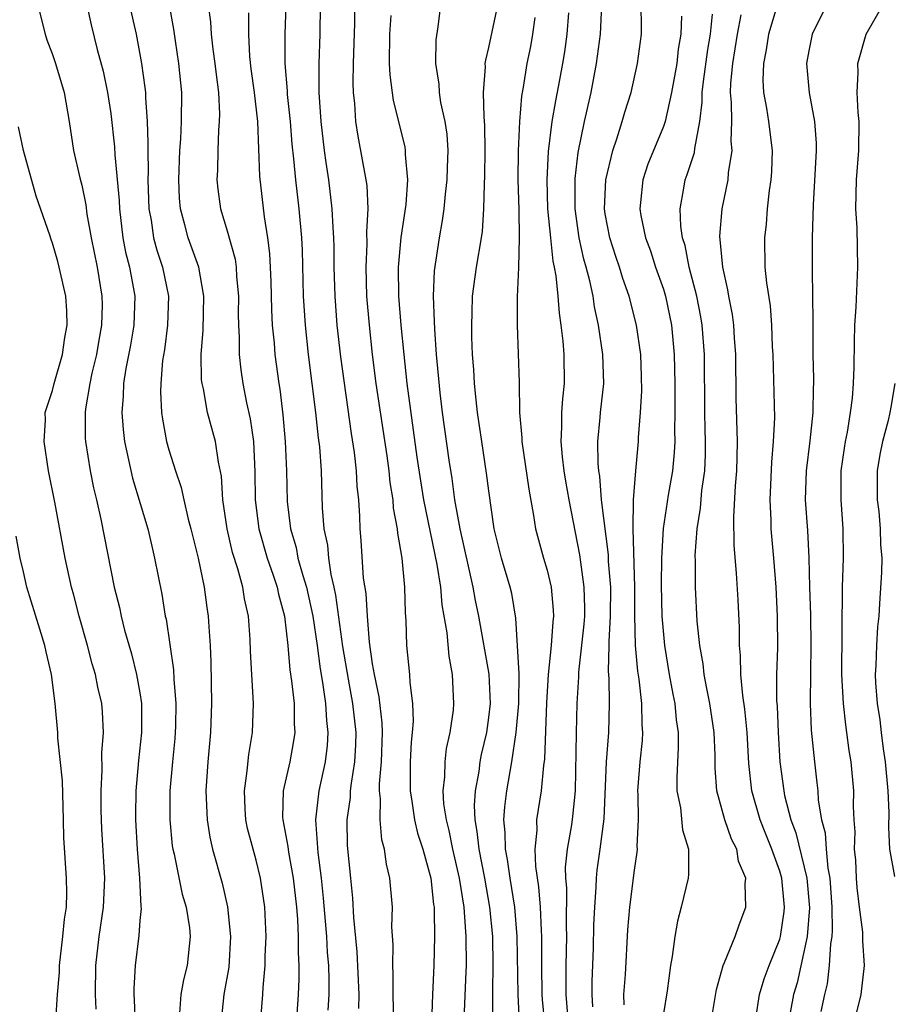
# Model space of a CAD drawing. Units: inches. Extents: x 2514000 to 2517000, y 1539000 to 1542000.
# Drawn here: x 2514245 to 2514305, y 1539628 to 1539696 of the extents above; entities that cross this region are included whole.
import ezdxf

# ---------------------------------------------------------------- set-up
doc = ezdxf.new("R2010")
doc.units = ezdxf.units.IN
doc.header["$MEASUREMENT"] = 0
doc.layers.add('LD25141539_2ft', color=92, linetype='Continuous')

msp = doc.modelspace()

# ---------------------------------------------------------------- linework, layer by layer
at = {"layer": 'LD25141539_2ft'}
for points, elevation in [([(2514245.988, 1539697), (2514246.487, 1539695), (2514246.612, 1539694.612), (2514247, 1539693.603), (2514247.202, 1539693), (2514247.805, 1539691), (2514248.144, 1539689), (2514248.439, 1539687), (2514248.867, 1539685.133), (2514249, 1539684.619), (2514249.284, 1539683.284), (2514249.361, 1539682.639), (2514249.66, 1539681), (2514250.06, 1539679), (2514250.395, 1539677), (2514250.403, 1539676.403), (2514250.371, 1539675), (2514250.153, 1539673.847), (2514250.017, 1539673), (2514249.705, 1539671.705), (2514249.562, 1539671), (2514249.264, 1539669.264), (2514249.24, 1539669), (2514249.245, 1539667.245), (2514249.264, 1539667), (2514249.589, 1539665), (2514249.823, 1539663.823), (2514250.025, 1539663), (2514250.321, 1539661.679), (2514251.24, 1539657), (2514251.593, 1539655.593), (2514251.711, 1539655), (2514251.952, 1539654.048), (2514252.424, 1539652.424), (2514252.778, 1539651), (2514253, 1539649.726), (2514253.108, 1539649), (2514253.12, 1539647), (2514252.913, 1539645.087), (2514252.716, 1539643), (2514252.69, 1539641.31), (2514252.69, 1539641), (2514252.807, 1539639), (2514252.984, 1539637), (2514253.061, 1539635.061), (2514253.081, 1539634.919), (2514253, 1539634.08), (2514252.932, 1539633.068), (2514252.68, 1539631), (2514252.583, 1539629.417), (2514252.585, 1539629), (2514252.619, 1539628.619), (2514252.673, 1539627)], 6800), ([(2514249.354, 1539697), (2514249.645, 1539695.644), (2514250.057, 1539693.943), (2514250.469, 1539692.469), (2514250.779, 1539691), (2514251, 1539689.542), (2514251.265, 1539687.265), (2514251.285, 1539686.715), (2514251.582, 1539683.582), (2514251.6, 1539683), (2514251.839, 1539681), (2514252.018, 1539680.018), (2514252.282, 1539679), (2514252.655, 1539677), (2514252.593, 1539675), (2514252.358, 1539673.642), (2514252.037, 1539672.037), (2514251.883, 1539671), (2514251.863, 1539670.137), (2514251.756, 1539669), (2514251.843, 1539667.843), (2514251.942, 1539667), (2514252.496, 1539664.496), (2514253.548, 1539661), (2514253.813, 1539659.813), (2514254.018, 1539659), (2514254.509, 1539656.509), (2514254.752, 1539655), (2514254.803, 1539654.803), (2514255.31, 1539651.31), (2514255.331, 1539650.67), (2514255.466, 1539649), (2514255.443, 1539647.443), (2514255.431, 1539647), (2514255.399, 1539646.601), (2514255.236, 1539645), (2514255.059, 1539643), (2514255.056, 1539641), (2514255.23, 1539639.23), (2514255.267, 1539639), (2514255.357, 1539638.643), (2514255.906, 1539635.906), (2514256.189, 1539635), (2514256.414, 1539633.586), (2514256.466, 1539633), (2514256.25, 1539631), (2514255.995, 1539630.005), (2514255.812, 1539629), (2514255.717, 1539627.717)], 6798), ([(2514252.3, 1539697), (2514252.739, 1539695), (2514253.121, 1539693), (2514253.347, 1539691.347), (2514253.38, 1539691), (2514253.379, 1539690.621), (2514253.493, 1539689), (2514253.56, 1539687.56), (2514253.539, 1539687), (2514253.573, 1539685.573), (2514253.556, 1539685), (2514253.621, 1539683), (2514253.773, 1539682.227), (2514253.945, 1539681), (2514254.162, 1539680.162), (2514254.561, 1539679), (2514254.978, 1539677), (2514254.912, 1539675), (2514254.691, 1539673.309), (2514254.567, 1539672.567), (2514254.442, 1539671), (2514254.427, 1539670.427), (2514254.497, 1539669), (2514254.553, 1539668.553), (2514254.844, 1539667), (2514255, 1539666.436), (2514255.443, 1539665), (2514255.846, 1539663.846), (2514256.019, 1539663), (2514256.322, 1539661.678), (2514256.51, 1539661), (2514257.001, 1539658.999), (2514257.417, 1539657), (2514257.599, 1539655.599), (2514257.699, 1539655), (2514257.734, 1539654.266), (2514257.824, 1539653), (2514257.877, 1539651.878), (2514257.925, 1539649), (2514257.856, 1539647), (2514257.673, 1539645), (2514257.535, 1539643), (2514257.62, 1539641), (2514257.809, 1539639.809), (2514257.991, 1539639), (2514258.657, 1539636.657), (2514259.038, 1539635.038), (2514259.237, 1539633), (2514259.115, 1539630.885), (2514258.784, 1539629), (2514258.557, 1539627)], 6796), ([(2514261.271, 1539626.729), (2514261.462, 1539629), (2514261.486, 1539629.486), (2514261.628, 1539631), (2514261.628, 1539631.628), (2514261.677, 1539633), (2514261.586, 1539635), (2514261.303, 1539637), (2514261, 1539638.236), (2514260.781, 1539639), (2514260.412, 1539640.412), (2514260.288, 1539641), (2514260.243, 1539641.757), (2514260.185, 1539643), (2514260.387, 1539644.387), (2514260.491, 1539645.509), (2514260.755, 1539647), (2514260.816, 1539649), (2514260.612, 1539652.612), (2514260.586, 1539653.414), (2514260.467, 1539655), (2514260.195, 1539656.195), (2514260.076, 1539657), (2514259.74, 1539658.26), (2514259.379, 1539659.379), (2514259.007, 1539661), (2514258.716, 1539663), (2514258.618, 1539664.618), (2514258.411, 1539665.589), (2514258.205, 1539667), (2514257.662, 1539669), (2514257.366, 1539670.634), (2514257.276, 1539671), (2514257.246, 1539671.246), (2514257.215, 1539673), (2514257.349, 1539674.651), (2514257.409, 1539677), (2514257.057, 1539679), (2514256.318, 1539681), (2514256.094, 1539681.906), (2514255.788, 1539683), (2514255.729, 1539683.729), (2514255.677, 1539685), (2514255.755, 1539687), (2514255.818, 1539687.818), (2514255.87, 1539689), (2514255.89, 1539691), (2514255.691, 1539693), (2514255.445, 1539694.555), (2514255.338, 1539695.338), (2514255.041, 1539697)], 6794), ([(2514257.705, 1539697), (2514257.857, 1539695.857), (2514257.911, 1539695), (2514258.025, 1539693.975), (2514258.164, 1539693), (2514258.241, 1539692.241), (2514258.409, 1539691), (2514258.475, 1539689.525), (2514258.465, 1539689), (2514258.414, 1539688.414), (2514258.357, 1539687), (2514258.341, 1539685.659), (2514258.303, 1539685), (2514258.364, 1539684.364), (2514258.539, 1539683), (2514259, 1539681.478), (2514259.552, 1539679.552), (2514259.624, 1539679), (2514259.656, 1539678.344), (2514259.793, 1539677), (2514259.77, 1539675.77), (2514259.779, 1539675), (2514259.831, 1539674.169), (2514259.823, 1539673), (2514259.936, 1539671.936), (2514260.078, 1539671), (2514260.341, 1539669.659), (2514260.578, 1539668.578), (2514260.808, 1539667), (2514260.917, 1539664.917), (2514260.937, 1539663), (2514261.186, 1539661), (2514261.759, 1539659), (2514262.17, 1539657.83), (2514262.437, 1539657), (2514262.527, 1539656.527), (2514262.938, 1539655), (2514263.165, 1539653), (2514263.313, 1539651.314), (2514263.437, 1539650.564), (2514263.608, 1539649), (2514263.613, 1539647.613), (2514263.658, 1539647), (2514263.573, 1539646.427), (2514263.303, 1539645), (2514262.85, 1539643), (2514262.815, 1539641.185), (2514262.823, 1539641), (2514263.173, 1539639.173), (2514263.216, 1539638.784), (2514263.545, 1539637), (2514263.764, 1539635), (2514263.834, 1539634.166), (2514263.884, 1539633), (2514263.885, 1539631.885), (2514263.936, 1539631), (2514263.931, 1539630.069), (2514263.884, 1539629), (2514263.7, 1539626.3)], 6792), ([(2514263.043, 1539697), (2514262.978, 1539695), (2514262.959, 1539693), (2514263.121, 1539691.121), (2514263.131, 1539690.869), (2514263.331, 1539689), (2514263.454, 1539687.454), (2514263.573, 1539686.427), (2514263.697, 1539685), (2514263.934, 1539683), (2514264.111, 1539681), (2514264.154, 1539680.154), (2514264.237, 1539677), (2514264.358, 1539675), (2514264.58, 1539673), (2514265.088, 1539669), (2514265.271, 1539667.271), (2514265.351, 1539666.649), (2514265.468, 1539665), (2514265.546, 1539662.454), (2514265.653, 1539661), (2514265.896, 1539659.897), (2514265.961, 1539659), (2514266.125, 1539657.875), (2514266.342, 1539657), (2514266.458, 1539656.459), (2514266.932, 1539652.932), (2514267.313, 1539650.687), (2514267.631, 1539649), (2514267.853, 1539647), (2514267.831, 1539646.169), (2514267.769, 1539645), (2514267.519, 1539643.518), (2514267.469, 1539643), (2514267.459, 1539642.541), (2514267.233, 1539641), (2514267.249, 1539639.249), (2514267.476, 1539637), (2514267.63, 1539635.63), (2514267.699, 1539634.301), (2514267.928, 1539631.928), (2514268.048, 1539629), (2514268.034, 1539628.034)], 6788), ([(2514270.466, 1539627), (2514270.427, 1539629), (2514270.421, 1539630.421), (2514270.392, 1539631), (2514270.411, 1539632.411), (2514270.335, 1539633.665), (2514270.362, 1539635), (2514270.197, 1539637), (2514269.959, 1539637.959), (2514269.827, 1539639), (2514269.64, 1539639.64), (2514269.519, 1539641), (2514269.558, 1539642.442), (2514269.485, 1539643), (2514269.488, 1539643.487), (2514269.621, 1539645), (2514269.684, 1539647), (2514269.666, 1539647.667), (2514269.461, 1539649.461), (2514269.123, 1539651), (2514269, 1539651.719), (2514268.789, 1539653.212), (2514268.646, 1539655), (2514268.56, 1539656.56), (2514268.385, 1539657.615), (2514268.215, 1539660.215), (2514268.147, 1539661), (2514268.125, 1539661.875), (2514268.048, 1539663), (2514267.942, 1539663.942), (2514267.89, 1539665), (2514267.753, 1539666.247), (2514267.555, 1539667.555), (2514266.822, 1539672.822), (2514266.574, 1539675), (2514266.425, 1539677), (2514266.365, 1539679), (2514266.357, 1539680.357), (2514266.338, 1539681), (2514266.283, 1539681.717), (2514266.234, 1539683), (2514265.983, 1539685), (2514265.82, 1539686.18), (2514265.687, 1539687), (2514265.464, 1539689), (2514265.335, 1539691), (2514265.321, 1539693), (2514265.395, 1539695), (2514265.412, 1539697)], 6786), ([(2514267.754, 1539697), (2514267.751, 1539695.751), (2514267.669, 1539693), (2514267.65, 1539691.65), (2514267.677, 1539691), (2514267.765, 1539690.235), (2514267.835, 1539689), (2514267.984, 1539687.984), (2514268.539, 1539685), (2514268.596, 1539684.596), (2514268.679, 1539683), (2514268.583, 1539681.417), (2514268.601, 1539680.601), (2514268.529, 1539679), (2514268.594, 1539677), (2514268.766, 1539675), (2514268.981, 1539673), (2514269.232, 1539671), (2514269.971, 1539666.029), (2514270.112, 1539665), (2514270.19, 1539664.19), (2514270.385, 1539663), (2514270.421, 1539662.421), (2514270.691, 1539661), (2514270.709, 1539660.709), (2514271.01, 1539658.99), (2514271.191, 1539657), (2514271.234, 1539655.234), (2514271.282, 1539654.718), (2514271.337, 1539653), (2514271.545, 1539651), (2514271.562, 1539650.438), (2514271.737, 1539649), (2514271.782, 1539647.782), (2514271.731, 1539647), (2514271.659, 1539646.341), (2514271.592, 1539645), (2514271.577, 1539643), (2514271.697, 1539642.303), (2514271.89, 1539641), (2514272.102, 1539640.103), (2514272.455, 1539639), (2514273.005, 1539637), (2514273.192, 1539635.192), (2514273.227, 1539635), (2514273.248, 1539634.753), (2514273.269, 1539633), (2514273.213, 1539631), (2514273.118, 1539629), (2514273.044, 1539627)], 6784), ([(2514277.266, 1539627.266), (2514277.267, 1539629.267), (2514277.295, 1539631), (2514277.261, 1539633), (2514277.064, 1539635), (2514276.714, 1539637), (2514276.324, 1539639), (2514276.204, 1539640.204), (2514276.049, 1539641), (2514276.002, 1539641.998), (2514276.07, 1539643), (2514276.321, 1539644.321), (2514276.405, 1539645), (2514276.497, 1539645.503), (2514276.851, 1539647), (2514277, 1539648.053), (2514277.108, 1539649), (2514277.023, 1539651.023), (2514276.309, 1539655), (2514276.087, 1539656.087), (2514275.923, 1539657), (2514275.016, 1539661), (2514274.669, 1539663), (2514274.464, 1539664.464), (2514274.265, 1539665.735), (2514273.815, 1539669), (2514273.648, 1539670.352), (2514273.4, 1539673), (2514273.274, 1539674.726), (2514273.269, 1539675.269), (2514273.191, 1539677), (2514273.261, 1539678.739), (2514273.597, 1539681), (2514273.812, 1539682.188), (2514273.919, 1539683), (2514274.017, 1539684.017), (2514274.142, 1539685), (2514274.156, 1539685.844), (2514274.208, 1539687), (2514274.128, 1539688.128), (2514273.995, 1539689), (2514273.699, 1539690.301), (2514273.594, 1539691), (2514273.574, 1539691.574), (2514273.346, 1539693), (2514273.381, 1539694.619), (2514273.516, 1539695.516), (2514273.686, 1539697)], 6780), ([(2514279.109, 1539627.109), (2514279.002, 1539629), (2514278.955, 1539633), (2514278.79, 1539635), (2514278.466, 1539637), (2514278.287, 1539638.287), (2514278.142, 1539639), (2514278.129, 1539640.13), (2514278.028, 1539641), (2514278.087, 1539641.913), (2514278.233, 1539643), (2514278.583, 1539645), (2514278.879, 1539647), (2514279.06, 1539649), (2514279.077, 1539651.077), (2514278.863, 1539654.863), (2514278.567, 1539656.567), (2514278.463, 1539657), (2514277.855, 1539659), (2514277.37, 1539661), (2514277, 1539663.61), (2514276.844, 1539664.844), (2514276.505, 1539667), (2514276.224, 1539669), (2514276.116, 1539669.884), (2514276.015, 1539671), (2514275.967, 1539671.967), (2514275.88, 1539673), (2514275.83, 1539674.17), (2514275.817, 1539675), (2514275.855, 1539675.855), (2514275.877, 1539677), (2514276.147, 1539679), (2514276.487, 1539681), (2514276.55, 1539681.45), (2514276.661, 1539683), (2514276.687, 1539684.687), (2514276.726, 1539685.274), (2514276.75, 1539687), (2514276.724, 1539688.724), (2514276.665, 1539689.335), (2514276.622, 1539691), (2514276.76, 1539692.76), (2514276.751, 1539693), (2514276.778, 1539693.222), (2514277, 1539694.078), (2514277.604, 1539697)], 6778), ([(2514284.157, 1539628.157), (2514284.09, 1539629), (2514284.093, 1539629.907), (2514284.183, 1539632.183), (2514284.218, 1539633.782), (2514284.274, 1539635), (2514284.383, 1539636.383), (2514284.391, 1539637), (2514284.446, 1539637.554), (2514284.658, 1539639), (2514284.925, 1539641.075), (2514285.093, 1539645), (2514285.253, 1539647), (2514285.3, 1539649), (2514285.269, 1539650.731), (2514285.222, 1539651.222), (2514285.27, 1539653), (2514285.266, 1539653.266), (2514285.367, 1539655), (2514285.374, 1539657), (2514285.23, 1539658.771), (2514285.217, 1539659.217), (2514284.751, 1539663), (2514284.619, 1539664.619), (2514284.556, 1539665), (2514284.512, 1539665.488), (2514284.494, 1539667), (2514284.658, 1539668.658), (2514284.68, 1539669), (2514284.893, 1539671), (2514284.825, 1539673), (2514284.531, 1539675), (2514284.264, 1539676.264), (2514284.16, 1539677), (2514283.941, 1539678.059), (2514283.692, 1539679), (2514283.533, 1539679.533), (2514283.209, 1539681), (2514282.921, 1539683), (2514282.923, 1539685.077), (2514283.135, 1539686.865), (2514283.574, 1539689), (2514284.023, 1539691), (2514284.407, 1539693), (2514284.67, 1539695), (2514284.757, 1539697)], 6772), ([(2514286.293, 1539628.293), (2514286.281, 1539629), (2514286.381, 1539630.381), (2514286.556, 1539633.444), (2514286.683, 1539635), (2514287, 1539637.547), (2514287.205, 1539638.795), (2514287.222, 1539639), (2514287.202, 1539639.202), (2514287.277, 1539641), (2514287.272, 1539642.728), (2514287.25, 1539643), (2514287.397, 1539645), (2514287.55, 1539646.45), (2514287.575, 1539647), (2514287.528, 1539647.528), (2514287.512, 1539649), (2514287.326, 1539650.674), (2514287.237, 1539651.237), (2514287.086, 1539653), (2514287.045, 1539655.045), (2514287.039, 1539657), (2514286.916, 1539661), (2514286.95, 1539663), (2514287.098, 1539665), (2514287.278, 1539667), (2514287.287, 1539667.287), (2514287.429, 1539669), (2514287.509, 1539670.491), (2514287.498, 1539671.498), (2514287.436, 1539673), (2514287.153, 1539675), (2514286.654, 1539677), (2514286.22, 1539678.22), (2514285.989, 1539679), (2514285.73, 1539679.73), (2514285.314, 1539681), (2514285, 1539682.652), (2514284.944, 1539683), (2514285.032, 1539685), (2514285.515, 1539687), (2514285.807, 1539687.807), (2514286.174, 1539689), (2514286.352, 1539689.648), (2514286.773, 1539691), (2514287.22, 1539693), (2514287.497, 1539695), (2514287.481, 1539695.481), (2514287.478, 1539697)], 6770), ([(2514296.862, 1539697.138), (2514296.219, 1539695), (2514296.06, 1539693.94), (2514295.878, 1539693), (2514295.834, 1539691.834), (2514295.876, 1539691), (2514296.083, 1539689.917), (2514296.222, 1539689), (2514296.472, 1539687), (2514296.427, 1539685.573), (2514296.387, 1539685), (2514296.271, 1539684.271), (2514296.137, 1539683), (2514296.056, 1539681.944), (2514295.941, 1539681), (2514295.978, 1539679), (2514296.079, 1539677.921), (2514296.331, 1539676.332), (2514296.434, 1539675), (2514296.487, 1539673.513), (2514296.52, 1539673), (2514296.628, 1539668.628), (2514296.556, 1539667), (2514296.421, 1539665.579), (2514296.309, 1539663), (2514296.385, 1539661.615), (2514296.392, 1539661), (2514296.573, 1539659), (2514296.724, 1539657), (2514296.818, 1539655), (2514296.832, 1539652.832), (2514296.786, 1539651), (2514296.783, 1539649.217), (2514296.818, 1539648.818), (2514296.892, 1539647), (2514297.014, 1539645), (2514297.269, 1539643), (2514297.327, 1539642.673), (2514297.763, 1539641), (2514298.111, 1539640.111), (2514298.86, 1539637), (2514299.046, 1539634.954), (2514298.886, 1539633), (2514298.19, 1539629.81), (2514297.953, 1539629), (2514297.566, 1539627)], 6762), ([(2514300.224, 1539697), (2514299.236, 1539695), (2514299, 1539693.855), (2514298.843, 1539693), (2514299.028, 1539690.972), (2514299.396, 1539689), (2514299.503, 1539687.503), (2514299.505, 1539687), (2514299.286, 1539683.286), (2514299.238, 1539681), (2514299.23, 1539678.77), (2514299.281, 1539675.281), (2514299.265, 1539674.735), (2514299.283, 1539673), (2514299.328, 1539671.328), (2514299.326, 1539671), (2514299.304, 1539670.696), (2514299.277, 1539669), (2514299.06, 1539667.061), (2514298.804, 1539665), (2514298.751, 1539663), (2514298.9, 1539660.899), (2514299.007, 1539659.007), (2514299.047, 1539657), (2514299.106, 1539655.106), (2514299.136, 1539653), (2514299.101, 1539651.102), (2514299.09, 1539649), (2514299.167, 1539647.167), (2514299.382, 1539645), (2514299.556, 1539643.556), (2514299.609, 1539643), (2514299.64, 1539642.359), (2514299.87, 1539641), (2514300.117, 1539640.117), (2514300.181, 1539639), (2514300.305, 1539637.695), (2514300.451, 1539637), (2514300.586, 1539635), (2514300.601, 1539633.399), (2514300.57, 1539633), (2514300.478, 1539632.479), (2514300.402, 1539631), (2514300.255, 1539629.745), (2514300.076, 1539629), (2514299.828, 1539627.828)], 6760), ([(2514301.875, 1539626.125), (2514302.599, 1539629), (2514302.825, 1539631), (2514302.702, 1539632.702), (2514302.721, 1539633), (2514302.717, 1539633.283), (2514302.485, 1539635), (2514302.327, 1539636.327), (2514302.275, 1539637), (2514302.232, 1539638.232), (2514302.148, 1539639), (2514302.181, 1539640.181), (2514302.121, 1539641), (2514302.078, 1539641.922), (2514302.081, 1539643), (2514301.9, 1539645), (2514301.777, 1539645.777), (2514301.621, 1539647), (2514301.535, 1539647.535), (2514301.375, 1539649), (2514301.264, 1539651), (2514301.316, 1539657), (2514301.386, 1539659), (2514301.361, 1539661), (2514301.215, 1539663), (2514301.225, 1539665), (2514301.442, 1539666.558), (2514301.514, 1539667), (2514301.648, 1539667.648), (2514301.872, 1539669), (2514301.998, 1539669.998), (2514302.073, 1539671), (2514302.117, 1539672.117), (2514302.135, 1539673.865), (2514302.167, 1539675), (2514302.247, 1539676.247), (2514302.378, 1539679), (2514302.336, 1539680.335), (2514302.313, 1539681.687), (2514302.233, 1539683), (2514302.284, 1539685), (2514302.433, 1539687), (2514302.449, 1539689), (2514302.386, 1539689.614), (2514302.318, 1539691), (2514302.389, 1539692.388), (2514302.364, 1539693), (2514302.934, 1539695), (2514304.079, 1539697)], 6758), ([(2514260.466, 1539696.466), (2514260.462, 1539695), (2514260.538, 1539693.462), (2514260.633, 1539692.633), (2514260.857, 1539691), (2514261.081, 1539689), (2514261.236, 1539685.236), (2514261.554, 1539682.446), (2514261.786, 1539681), (2514261.925, 1539679.925), (2514262.016, 1539678.016), (2514262.051, 1539676.051), (2514262.103, 1539675), (2514262.228, 1539673.772), (2514262.276, 1539673), (2514262.547, 1539671), (2514262.615, 1539670.615), (2514262.837, 1539668.837), (2514263.001, 1539667), (2514263.078, 1539665), (2514263.118, 1539662.882), (2514263.351, 1539661), (2514263.737, 1539659.736), (2514263.874, 1539659), (2514264.2, 1539657.8), (2514264.451, 1539657), (2514264.895, 1539655), (2514265.182, 1539653), (2514265.389, 1539651.389), (2514265.559, 1539650.441), (2514265.765, 1539649), (2514265.831, 1539647.831), (2514265.936, 1539647), (2514265.885, 1539646.115), (2514265.743, 1539645), (2514265.302, 1539643), (2514265.078, 1539641), (2514265.233, 1539638.767), (2514265.464, 1539637), (2514265.616, 1539635.616), (2514265.835, 1539633), (2514265.891, 1539631.891), (2514265.962, 1539631), (2514265.991, 1539630.009), (2514265.986, 1539629), (2514265.928, 1539627.928)], 6790), ([(2514275.291, 1539627.291), (2514275.446, 1539630.554), (2514275.454, 1539631), (2514275.445, 1539633), (2514275.325, 1539634.674), (2514275.292, 1539635), (2514274.99, 1539637), (2514274.522, 1539639), (2514274.269, 1539640.269), (2514274.075, 1539641), (2514273.901, 1539642.099), (2514273.85, 1539643), (2514273.97, 1539643.97), (2514273.985, 1539645), (2514274.093, 1539645.907), (2514274.341, 1539647), (2514274.557, 1539648.557), (2514274.594, 1539649), (2514274.503, 1539651), (2514274.26, 1539652.26), (2514274.129, 1539653.871), (2514273.783, 1539655.783), (2514273.684, 1539657), (2514273.451, 1539658.549), (2514272.529, 1539663), (2514272.312, 1539664.312), (2514272.076, 1539665.924), (2514271.38, 1539671), (2514271.165, 1539673), (2514270.975, 1539675), (2514270.814, 1539677), (2514270.78, 1539679), (2514270.965, 1539681.035), (2514271.302, 1539683.302), (2514271.419, 1539685), (2514271.268, 1539686.732), (2514271.273, 1539687), (2514271.235, 1539687.235), (2514270.814, 1539689), (2514270.448, 1539690.448), (2514270.211, 1539692.211), (2514270.175, 1539693), (2514270.19, 1539695), (2514270.288, 1539696.288)], 6782), ([(2514282.466, 1539696.466), (2514282.368, 1539695), (2514282.199, 1539693.802), (2514282.067, 1539693), (2514281.863, 1539691.863), (2514281.577, 1539690.423), (2514281.334, 1539689), (2514281.065, 1539686.935), (2514280.974, 1539685), (2514281.04, 1539683), (2514281.229, 1539681), (2514281.393, 1539679.393), (2514281.486, 1539679), (2514281.602, 1539678.397), (2514281.737, 1539677), (2514281.825, 1539675.825), (2514281.955, 1539675), (2514282.085, 1539673.916), (2514282.151, 1539673), (2514282.174, 1539671), (2514282.053, 1539669.947), (2514281.994, 1539669), (2514281.995, 1539667.995), (2514281.935, 1539667), (2514282.035, 1539665.965), (2514282.157, 1539665), (2514282.272, 1539664.273), (2514282.497, 1539663), (2514283.231, 1539659.232), (2514283.29, 1539658.71), (2514283.538, 1539657), (2514283.573, 1539655.573), (2514283.57, 1539655), (2514283.536, 1539654.464), (2514283.166, 1539651.166), (2514283.163, 1539650.837), (2514283.053, 1539649), (2514283.005, 1539646.995), (2514282.941, 1539643), (2514282.755, 1539641.245), (2514282.675, 1539640.675), (2514282.378, 1539639), (2514282.247, 1539637.753), (2514282.272, 1539637), (2514282.336, 1539636.336), (2514282.306, 1539633.694), (2514282.33, 1539633), (2514282.291, 1539631), (2514282.286, 1539629.714), (2514282.299, 1539629), (2514282.448, 1539627)], 6774), ([(2514292.254, 1539627), (2514292.642, 1539629.358), (2514293.107, 1539631), (2514293.21, 1539631.21), (2514293.932, 1539633), (2514294.207, 1539633.793), (2514294.67, 1539635), (2514294.618, 1539636.618), (2514294.672, 1539637), (2514294.168, 1539638.168), (2514294.042, 1539639), (2514293.683, 1539639.683), (2514293.23, 1539641), (2514292.661, 1539643), (2514292.557, 1539644.557), (2514292.551, 1539645.449), (2514292.495, 1539647), (2514292.193, 1539649), (2514291.976, 1539650.024), (2514291.796, 1539651), (2514291.726, 1539651.726), (2514291.497, 1539653), (2514291.326, 1539654.674), (2514291.2, 1539657), (2514291.198, 1539658.802), (2514291.184, 1539659.185), (2514291.325, 1539661), (2514291.559, 1539662.44), (2514291.65, 1539663.65), (2514291.841, 1539665), (2514291.894, 1539666.106), (2514291.9, 1539667), (2514291.862, 1539667.862), (2514291.836, 1539669), (2514291.814, 1539673), (2514291.66, 1539675), (2514291.57, 1539675.57), (2514291.289, 1539677), (2514290.776, 1539679), (2514290.485, 1539680.485), (2514290.315, 1539681), (2514290.192, 1539681.808), (2514290.14, 1539683), (2514290.412, 1539684.412), (2514290.497, 1539685), (2514290.642, 1539685.358), (2514291.126, 1539686.874), (2514291.151, 1539687.151), (2514291.502, 1539689), (2514291.674, 1539690.326), (2514291.671, 1539691), (2514291.751, 1539691.751), (2514292.058, 1539693.941), (2514292.231, 1539695), (2514292.374, 1539696.374)], 6766), ([(2514295.353, 1539627.353), (2514295.608, 1539629), (2514295.923, 1539630.077), (2514296.27, 1539631), (2514297, 1539632.797), (2514297.056, 1539633), (2514297.295, 1539634.705), (2514297.319, 1539635), (2514297.139, 1539637), (2514297, 1539637.492), (2514296.458, 1539639), (2514296.03, 1539640.029), (2514295.649, 1539641), (2514295.072, 1539643), (2514294.873, 1539644.873), (2514294.762, 1539647), (2514294.605, 1539648.605), (2514294.457, 1539649.543), (2514294.324, 1539651), (2514294.3, 1539652.3), (2514294.226, 1539653), (2514294.224, 1539654.225), (2514294.134, 1539656.133), (2514294.029, 1539657.971), (2514293.858, 1539659.858), (2514293.839, 1539661.839), (2514293.967, 1539663.967), (2514294.054, 1539665), (2514294.06, 1539665.94), (2514294.093, 1539667), (2514293.996, 1539669.996), (2514293.974, 1539673), (2514293.885, 1539674.115), (2514293.835, 1539675), (2514293.74, 1539675.74), (2514293.492, 1539677), (2514293.433, 1539677.434), (2514293.081, 1539679), (2514292.886, 1539681.114), (2514293.038, 1539683), (2514293.447, 1539685), (2514293.48, 1539685.48), (2514293.733, 1539687), (2514293.663, 1539687.663), (2514293.697, 1539689), (2514293.69, 1539690.311), (2514293.613, 1539691), (2514293.633, 1539691.633), (2514293.778, 1539693), (2514294.092, 1539695), (2514294.345, 1539696.345)], 6764), ([(2514280.156, 1539696.156), (2514280.004, 1539695), (2514279.851, 1539694.15), (2514279.608, 1539693), (2514279.363, 1539691.363), (2514279.245, 1539690.755), (2514279.103, 1539689), (2514279.002, 1539686.998), (2514278.986, 1539684.986), (2514279.054, 1539682.946), (2514279.087, 1539681), (2514279.038, 1539678.962), (2514278.943, 1539676.943), (2514278.95, 1539675), (2514279.072, 1539671.072), (2514279.105, 1539669), (2514279.261, 1539667.261), (2514279.261, 1539667), (2514279.744, 1539663.744), (2514280.074, 1539661.926), (2514280.205, 1539661), (2514280.749, 1539659), (2514281, 1539658.161), (2514281.28, 1539657), (2514281.424, 1539655.424), (2514281.437, 1539655), (2514281.387, 1539654.613), (2514281.273, 1539653), (2514281.07, 1539651), (2514280.951, 1539649.049), (2514280.816, 1539645.184), (2514280.745, 1539644.745), (2514280.603, 1539643), (2514280.282, 1539641), (2514280.291, 1539640.292), (2514280.151, 1539639), (2514280.194, 1539637.806), (2514280.415, 1539636.415), (2514280.534, 1539635), (2514280.591, 1539633.409), (2514280.623, 1539633), (2514280.615, 1539631), (2514280.647, 1539629), (2514280.666, 1539628.666), (2514280.818, 1539627)], 6776), ([(2514290.238, 1539696.238), (2514290.205, 1539695), (2514290.024, 1539693.976), (2514289.913, 1539693), (2514289.558, 1539691), (2514289.119, 1539689), (2514289, 1539688.654), (2514287.939, 1539686.061), (2514287.575, 1539685), (2514287.429, 1539683.429), (2514287.372, 1539683), (2514287.447, 1539682.553), (2514287.767, 1539681), (2514288.104, 1539680.104), (2514288.465, 1539679), (2514289, 1539677.471), (2514289.142, 1539677), (2514289.56, 1539675), (2514289.749, 1539673), (2514289.783, 1539671), (2514289.784, 1539669), (2514289.756, 1539667.756), (2514289.775, 1539667), (2514289.739, 1539666.261), (2514289.616, 1539665), (2514289.33, 1539663.33), (2514288.978, 1539661.022), (2514288.863, 1539659), (2514288.847, 1539657.153), (2514288.901, 1539655), (2514289.067, 1539653), (2514289.404, 1539651), (2514289.65, 1539649.65), (2514289.785, 1539649), (2514289.882, 1539647.882), (2514290.015, 1539647), (2514290.018, 1539645.982), (2514289.919, 1539643.919), (2514289.93, 1539643), (2514290.164, 1539641.836), (2514290.312, 1539640.312), (2514290.713, 1539639), (2514290.734, 1539637.266), (2514290.706, 1539637), (2514290.223, 1539635), (2514289.965, 1539634.035), (2514289.789, 1539633), (2514289.611, 1539631.61), (2514289.488, 1539631), (2514289.257, 1539629.257), (2514289, 1539627.693)], 6768), ([(2514249.993, 1539627.993), (2514249.956, 1539629), (2514249.967, 1539631), (2514250.198, 1539633), (2514250.503, 1539635), (2514250.588, 1539637), (2514250.383, 1539640.383), (2514250.34, 1539641.66), (2514250.34, 1539643), (2514250.42, 1539644.42), (2514250.387, 1539645.612), (2514250.493, 1539647), (2514250.425, 1539648.425), (2514250.376, 1539649), (2514250.117, 1539650.117), (2514249.954, 1539651), (2514249.728, 1539651.728), (2514249.4, 1539653), (2514248.832, 1539655), (2514248.454, 1539656.454), (2514248.293, 1539657), (2514247.859, 1539659), (2514247.165, 1539662.835), (2514246.73, 1539665), (2514246.421, 1539667), (2514246.505, 1539668.505), (2514246.501, 1539669), (2514247, 1539670.514), (2514247.119, 1539671), (2514247.683, 1539673), (2514247.835, 1539674.165), (2514248.001, 1539675), (2514247.984, 1539675.984), (2514247.908, 1539677), (2514247.464, 1539679), (2514247.371, 1539679.371), (2514247, 1539680.647), (2514246.892, 1539680.892), (2514246.802, 1539681.198), (2514245.863, 1539683.863), (2514245.007, 1539687), (2514244.648, 1539688.648)], 6802), ([(2514304.912, 1539671), (2514304.626, 1539669.374), (2514304.577, 1539669), (2514304.453, 1539668.453), (2514304.066, 1539667), (2514303.881, 1539666.119), (2514303.698, 1539665), (2514303.696, 1539663), (2514303.802, 1539662.198), (2514303.909, 1539661), (2514303.925, 1539659.925), (2514304.017, 1539659), (2514303.999, 1539658.001), (2514303.866, 1539655.866), (2514303.8, 1539655), (2514303.725, 1539654.275), (2514303.645, 1539653), (2514303.613, 1539651.613), (2514303.566, 1539651), (2514303.577, 1539650.423), (2514303.704, 1539649), (2514303.89, 1539647.89), (2514303.98, 1539647), (2514304.118, 1539645.882), (2514304.247, 1539645), (2514304.423, 1539643), (2514304.491, 1539641.509), (2514304.472, 1539640.472), (2514304.551, 1539639), (2514304.878, 1539637.122)], 6756), ([(2514247.229, 1539627.229), (2514247.342, 1539629), (2514247.472, 1539630.528), (2514247.479, 1539631), (2514247.716, 1539633), (2514247.811, 1539634.189), (2514247.951, 1539635), (2514247.985, 1539635.985), (2514247.959, 1539637), (2514247.771, 1539639.771), (2514247.752, 1539641), (2514247.679, 1539643.679), (2514247.368, 1539646.632), (2514247.355, 1539647), (2514247.17, 1539649), (2514246.916, 1539651), (2514246.552, 1539652.552), (2514246.475, 1539653), (2514246.115, 1539654.115), (2514245.228, 1539657), (2514245, 1539658.05), (2514244.767, 1539659), (2514244.493, 1539660.493)], 6804)]:
    msp.add_lwpolyline(points, dxfattribs=dict(at, elevation=elevation))

doc.saveas('drawing.dxf')
